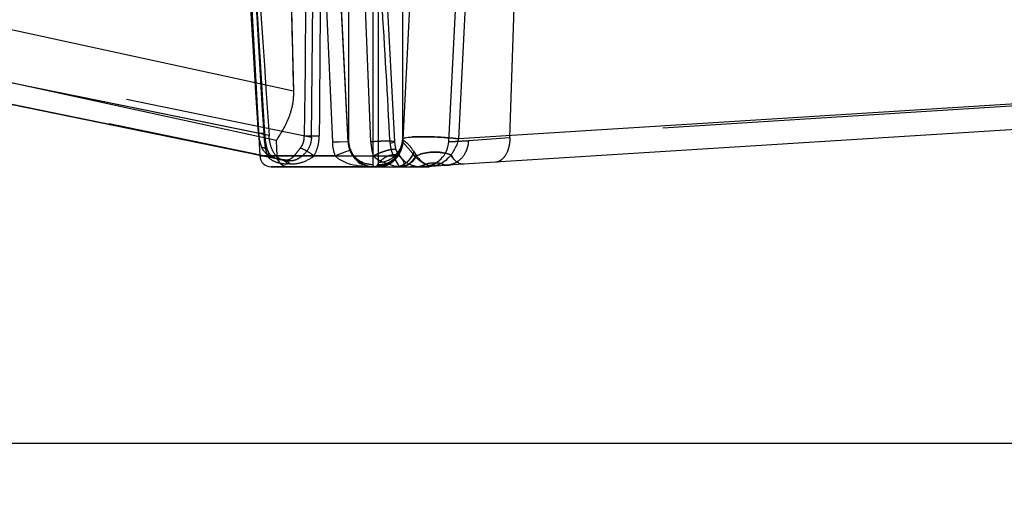
# Model space of a CAD drawing. Units: inches. Extents: x 0 to 17, y 0 to 11.
# Drawn here: x 11.7 to 12, y 6.6 to 6.8 of the extents above; entities that cross this region are included whole.
import ezdxf
from ezdxf.enums import TextEntityAlignment as Align

# ---------------------------------------------------------------- set-up
doc = ezdxf.new("R2010")
doc.units = ezdxf.units.IN
doc.header["$LTSCALE"] = 0.935
doc.header["$MEASUREMENT"] = 0
doc.linetypes.add('HIDDEN', pattern=[0.2, 0.1, -0.1])
doc.layers.get('0').update_dxf_attribs({"linetype": 'CONTINUOUS'})
doc.layers.add('02___PRT_ALL_AXES', color=7, linetype='CONTINUOUS')
doc.layers.add('DEFAULT_2', color=8, linetype='HIDDEN')
doc.styles.get("Standard").update_dxf_attribs({"font": 'bluprnt.ttf'})
doc.dimstyles.new('DIMSTYLE_1', dxfattribs={"dimtxt": 0.125, "dimasz": 0.1875, "dimexe": 0.125, "dimexo": 0.0625, "dimgap": 0.0625, "dimtad": 0, "dimtih": 1, "dimtoh": 1, "dimlfac": 6.666666666699999, "dimzin": 4, "dimdsep": 46, "dimtxsty": 'Standard', "dimblk": 'CLOSED', "dimblk1": 'CLOSED', "dimblk2": 'CLOSED', "dimcen": 0.09, "dimadec": 3, "dimazin": 1, "dimtfac": 1, "dimtdec": 3, "dimtofl": 0, "dimtmove": 0, "dimatfit": 3, "dimldrblk": 'CLOSED', "dimfxl": 0, "dimtolj": 1, "dimtzin": 4, "dimarcsym": 0})

# ---------------------------------------------------------------- blocks, each defined once
blk = doc.blocks.new('_CLOSED')
at = {"color": 0, "linetype": 'ByBlock'}
for p, q in [((0, 0), (-1, 0.1666666667)), ((-1, 0.1666666667), (-1, -0.1666666667)), ((-1, -0.1666666667), (0, 0)), ((-1, 0), (0, 0))]:
    blk.add_line(p, q, dxfattribs=at)
blk = doc.blocks.new('*D7')
at = {"color": 7, "linetype": 'Continuous'}
for p, q in [((13.7000449512, 8.7750729932), (14.4628457394, 8.7750729932)), ((14.3378457394, 8.7750729932), (14.3378457394, 7.9416592816)), ((14.3378457394, 6.654559615399999), (14.3378457394, 7.504158996599999)), ((11.6094454983, 6.654559615399999), (14.4628457394, 6.654559615399999))]:
    blk.add_line(p, q, dxfattribs=at)
at = {"color": 7, "linetype": 'Continuous', "xscale": 0.1875, "yscale": 0.1875, "zscale": 0.1875}
for p, rotation in [((14.3378457394, 8.7750729932), 90), ((14.3378457394, 6.654559615399999), 270)]:
    blk.add_blockref('_CLOSED', p, dxfattribs=dict(at, rotation=rotation))
at = {"color": 7, "linetype": 'Continuous'}
for s, p, p2 in [('14.14', (13.9878457394, 7.7541592816), (14.4878457394, 7.7541592816)), ('[', (13.9878457394, 7.5666592816), (14.0878457394, 7.5666592816)), (']', (14.5878457394, 7.5666592816), (14.6878457394, 7.5666592816)), ('359,1', (14.0878457394, 7.5666592816), (14.5878457394, 7.5666592816))]:
    blk.add_text(s, height=0.125, dxfattribs=at).set_placement(p, p2, align=Align.FIT)
blk = doc.blocks.new('*D17')
at = {"color": 7, "linetype": 'Continuous'}
for p, q in [((13.6417325658, 6.9883590726), (13.6417325658, 6.125860005800001)), ((11.4822032421, 6.7443846154), (11.4822032421, 6.125860005800001)), ((11.4822032421, 6.250860005800001), (12.1494679039, 6.250860005800001)), ((13.6417325658, 6.250860005800001), (12.9744679039, 6.250860005800001))]:
    blk.add_line(p, q, dxfattribs=at)
at = {"color": 7, "linetype": 'Continuous', "xscale": 0.1875, "yscale": 0.1875, "zscale": 0.1875, "rotation": 180}
blk.add_blockref('_CLOSED', (11.4822032421, 6.250860005800001), dxfattribs=at)
at = {"color": 7, "linetype": 'Continuous', "xscale": 0.1875, "yscale": 0.1875, "zscale": 0.1875}
blk.add_blockref('_CLOSED', (13.6417325658, 6.250860005800001), dxfattribs=at)
at = {"color": 7, "linetype": 'Continuous'}
for s, p, p2 in [('14.40', (12.2119679039, 6.188360005800001), (12.7119679039, 6.188360005800001)), ('[', (12.2119679039, 6.000860005800001), (12.3119679039, 6.000860005800001)), (']', (12.8119679039, 6.000860005800001), (12.9119679039, 6.000860005800001)), ('365,7', (12.3119679039, 6.000860005800001), (12.8119679039, 6.000860005800001))]:
    blk.add_text(s, height=0.125, dxfattribs=at).set_placement(p, p2, align=Align.FIT)

msp = doc.modelspace()

# ---------------------------------------------------------------- linework, layer by layer
at = {"color": 9, "linetype": 'Continuous'}
for p, q in [((11.7633472046, 6.769505255599999), (11.7654561874, 6.7353743853)), ((11.7633475545, 6.769505271799999), (11.764133213, 6.756692700599999)), ((11.7849390381, 6.733039257100001), (11.7833310801, 6.769733068)), ((11.7890903528, 6.7698336227), (11.7890903528, 6.7330360934)), ((11.7953817188, 6.769943438899999), (11.7953817188, 6.7271460126)), ((11.7969247653, 6.727857287999999), (11.7969247653, 6.7699703729)), ((11.8032161314, 6.7337473687), (11.8032161314, 6.7700801891)), ((11.819620186, 6.7703665229), (11.8177681114, 6.733907448099999)), ((11.7654561874, 6.7353743853), (11.6553014656, 6.757837090800001)), ((12.1894956698, 6.7572420083), (11.8177681114, 6.733907448099999)), ((11.788998097, 6.7330360934), (11.7888942876, 6.7350597811)), ((11.7889981005, 6.7330360935), (11.7869841407, 6.733109355)), ((11.788998097, 6.7330360934), (11.7890903528, 6.7330360934)), ((11.7900397543, 6.7300665065), (11.7892371317, 6.731998268300001)), ((11.8032067382, 6.7335801301), (11.8032161314, 6.7337473687)), ((11.8032161314, 6.7337473687), (11.8032651247, 6.7337485306)), ((11.7855809098, 6.7294776075), (11.7658542472, 6.7294776075)), ((11.786555289, 6.728584163), (11.7855809098, 6.7294776075)), ((11.7885438935, 6.7306064722), (11.7862602148, 6.7297433526)), ((11.7894623503, 6.7308991037), (11.7885438935, 6.7306064722)), ((11.8058248963, 6.7297206398), (11.8049512778, 6.7284282149)), ((11.8060025497, 6.7307224451), (11.8061736534, 6.7304622876)), ((11.8061736534, 6.7304622876), (11.8068510087, 6.7294930298)), ((11.8162807393, 6.728991719500001), (11.8158114515, 6.7297191287)), ((11.7888255102, 6.7274932851), (11.786555289, 6.728584163)), ((11.7956561942, 6.726634615399999), (11.7929011769, 6.726739481799999)), ((11.7953817188, 6.7271460126), (11.7932978127, 6.7274983892)), ((11.7958157404, 6.726717728), (11.7964242109, 6.7269098756)), ((11.8083061249, 6.7268562089), (11.8075032093, 6.7267211428)), ((11.8092642775, 6.7273338873), (11.8083061249, 6.7268562089)), ((11.8092642815, 6.727333885499999), (11.8103698907, 6.726928733099999)), ((11.8103698907, 6.726928733099999), (11.811013311, 6.7268559939)), ((11.8132564578, 6.7274852861), (11.8119455675, 6.7269608273))]:
    msp.add_line(p, q, dxfattribs=at)
at = {"color": 7, "linetype": 'Continuous'}
for p, q in [((11.7888942903, 6.735059772400001), (11.7871118617, 6.7697990488)), ((11.8051124081, 6.7701132887), (11.8032651247, 6.7337485306)), ((12.2191567392, 6.752434615399999), (11.8148972421, 6.7270579185)), ((11.7658787392, 6.729597714), (11.6573377599, 6.7517290351)), ((11.8030670297, 6.732605492799999), (11.8032062257, 6.733581478600001)), ((11.7958244676, 6.7266346399), (11.7982200175, 6.7270378655)), ((11.7688527079, 6.726634615399999), (11.8051530191, 6.726634615399999))]:
    msp.add_line(p, q, dxfattribs=at)
at = {"color": 9, "linetype": 'Continuous'}
msp.add_lwpolyline([(11.764133213, 6.756692700599999), (11.7647933835, 6.7460165422), (11.7654561874, 6.7353743853)], dxfattribs=at)
at = {"color": 7, "linetype": 'Continuous'}
for points in [[(11.7892674287, 6.7316153685), (11.7892726309, 6.731596265299999), (11.789317296, 6.7314412599), (11.789365576, 6.7312887451), (11.7894173379, 6.7311387878), (11.7894724493, 6.7309914488), (11.7895308107, 6.7308467035), (11.7895922955, 6.730704605), (11.7896567779, 6.7305652002), (11.7897241726, 6.730428451799999), (11.7897943603, 6.730294401), (11.7898672225, 6.730163083200001), (11.7899426893, 6.7300344503), (11.7900206491, 6.7299085337), (11.7901009914, 6.7297853591), (11.790183662, 6.7296648705), (11.7902685573, 6.7295470905), (11.7903555753, 6.7294320376), (11.7904446768, 6.7293196504), (11.7905357712, 6.7292099394), (11.7906287603, 6.7291029225), (11.790723606, 6.72899855), (11.7908203605, 6.728896687100001), (11.7909188035, 6.728797490599999), (11.7910184701, 6.728701322), (11.7911193143, 6.728608102000001), (11.7912211718, 6.7285178623), (11.7913233496, 6.728431064500001), (11.791425696, 6.7283476575), (11.7915281038, 6.7282675544), (11.791629929, 6.7281910648), (11.791733093, 6.7281166111), (11.7918354504, 6.7280455971), (11.7919301421, 6.7279822796), (11.7920147565, 6.727927533), (11.7920912971, 6.7278793775), (11.7921592815, 6.7278374186)], [(11.7914322024, 6.7279051838), (11.7917353735, 6.7277165228), (11.7920694234, 6.727533542200001), (11.7924052239, 6.7273731401), (11.7927417312, 6.727233807999999), (11.7930702725, 6.7271166827), (11.7933865147, 6.7270202153), (11.7936922185, 6.7269410013), (11.7939910957, 6.7268758392), (11.7942922818, 6.7268213363), (11.7945946597, 6.7267765465), (11.7948912128, 6.726740679600001), (11.7951927315, 6.7267107228)], [(11.7951927315, 6.7267107228), (11.7954856835, 6.726687263500001), (11.7957505412, 6.726671251900001), (11.7958140911, 6.726668303899999)]]:
    msp.add_lwpolyline(points, dxfattribs=at)
at = {"color": 9, "linetype": 'Continuous'}
for centre, radius, start, end in [((11.7978819044, 6.7406335876), 0.0328494496, 189.2127101744, 190.4975063941), ((11.7890649282, 6.6444432262), 0.0886920495, 92.20218227049999, 92.66632073710001), ((11.788717665, 6.6537651078), 0.07936370940000001, 91.7136743207, 92.2102641658), ((11.7882186399, 6.671069381100001), 0.062052255, 91.1399466119, 91.7309214358), ((11.7957258864, 6.733379656599999), 0.006736555999999999, 182.9233433892, 186.0214767542), ((11.795762785, 6.7333876386), 0.006774089499999999, 186.0558779501, 201.5529435226), ((11.7951546769, 6.7333644859), 0.006073210999999999, 183.0999706993, 193.0004106369), ((11.7957657743, 6.7341372387), 0.0075094265, 326.9027087088999, 357.0328911511), ((11.7971519256, 6.7340757866), 0.0060730923, 347.0053791405001, 356.9000725103), ((11.8504092918, 6.5647627262), 0.1770133079, 111.2474720555, 111.4835764792), ((11.7985913146, 6.7335687212), 0.0081934385, 331.9881592254999, 337.7225020797), ((11.8074875106, 6.7362032924), 0.0105514155, 322.0822072624, 324.9658454604), ((11.7957340894, 6.727857243), 0.0011906759, 355.6690282177, 0.0021645012), ((11.7958046126, 6.7340867849), 0.0074438636, 302.7469745981, 307.1731120494), ((11.8013938505, 6.7306421911), 0.0040072447, 270.0484905561, 279.2834430439), ((11.8114702983, 6.7317194253), 0.0049091425, 239.8197323292, 243.2961966921), ((11.8115949399, 6.718258269600001), 0.0093700998, 100.3065663967, 104.4025839982), ((11.8116116829, 6.7181250399), 0.009504178299999999, 84.0776407929, 100.2621729429), ((11.8110744037, 6.730166474), 0.0033110438, 268.9427659299, 272.6074425097), ((11.8110497198, 6.7306523784), 0.0037975816, 272.6441274718, 278.1829186548), ((11.8110099936, 6.7309247582), 0.0040728426, 278.1906966288001, 283.2800168814), ((11.8116138162, 6.718193470599999), 0.009435894, 79.9746223248, 84.0476518691), ((11.8099754985, 6.733514595), 0.0068642015, 298.5536339124, 301.7542525472)]:
    msp.add_arc(centre, radius, start, end, dxfattribs=at)
at = {"color": 7, "linetype": 'Continuous'}
for centre, radius, start, end in [((11.7957996758, 6.7333494885), 0.006716638499999999, 182.6743650301, 188.381591865), ((11.7958199065, 6.7333512598), 0.0067369114, 188.3714151776, 194.6645587493), ((11.7957130578, 6.733379100700001), 0.006724710799999999, 201.6409307697, 206.0510630807), ((11.7959546821, 6.733447315299999), 0.0068974076, 212.8478967581, 216.9715572756), ((11.7958261802, 6.7333472991), 0.006734591999999999, 216.9492423666, 227.729494062), ((11.795695674, 6.7332112498), 0.0065461379, 227.7737876512, 233.9630539775), ((11.7956577146, 6.7331610037), 0.0065263885, 252.1632118522, 269.9866557999), ((11.796676978, 6.7333836931), 0.0064787501, 267.764049511, 289.0484109066999), ((11.7960166104, 6.7335127391), 0.006839516800000001, 288.7934999564, 294.3632395201), ((11.7967156683, 6.7332458985), 0.006335879, 289.1243716538, 296.3327323081), ((11.795801489, 6.7339875508), 0.0073607878, 294.3639796149, 299.0867854071), ((11.7955226956, 6.734490312899999), 0.0079356746, 299.0811795569, 302.8808941553), ((11.7967591037, 6.73315648), 0.006236472, 296.3394969148, 299.9889647588), ((11.8013972421, 6.9421175549), 0.2154829395, 270, 273.5919313006)]:
    msp.add_arc(centre, radius, start, end, dxfattribs=at)
at = {"color": 9, "linetype": 'Continuous'}
for points, knots in [([(11.8032728761, 6.733901122000001), (11.8032834864, 6.733980720599999), (11.8035426684, 6.7341252914), (11.8040006347, 6.7342322984), (11.8047712485, 6.7343466978), (11.8053609787, 6.7343913951), (11.8057003879, 6.7344124529)], [0, 0, 0, 0, 0.0953711743, 0.2918854369, 0.5961266328, 1, 1, 1, 1]), ([(11.8057003879, 6.7344124529), (11.8065860469, 6.7344674013), (11.808537141, 6.734505018099999), (11.8115832515, 6.7344337614), (11.8147212658, 6.7342427864), (11.8167924725, 6.734035996), (11.8177681114, 6.733907448099999)], [0, 0, 0, 0, 0.2201609819, 0.4838073741, 0.7558447741, 1, 1, 1, 1]), ([(11.7969247653, 6.727857287999999), (11.7976280893, 6.727857287999999), (11.7990450816, 6.7280982721), (11.8009302325, 6.729120085599999), (11.8023672295, 6.7307084857), (11.8029129371, 6.7320295816), (11.8030694932, 6.7327101937)], [0, 0, 0, 0, 0.2507538955, 0.5016330052, 0.7510067403, 1, 1, 1, 1]), ([(11.8032688518, 6.7338260778), (11.8032719379, 6.7337585259), (11.8033288994, 6.7336005395), (11.8035750261, 6.7334402365), (11.8038990864, 6.7332246084), (11.8042984439, 6.732894552899999), (11.8047381077, 6.732456223400001), (11.8051801029, 6.7319253434), (11.8056095632, 6.731342312200001), (11.8058700952, 6.7309281066), (11.8060025497, 6.7307224451)], [0, 0, 0, 0, 0.04847753269999999, 0.1116709959, 0.2045471751, 0.3300177977, 0.4812461769, 0.649366081, 0.8246327115000001, 1, 1, 1, 1]), ([(11.8177681114, 6.733907448099999), (11.817686285, 6.733516580599999), (11.8173158421, 6.7321916988), (11.8166862047, 6.730943909600001), (11.816127115, 6.7301460978)], [0, 0, 0, 0, 0.2907360586, 1, 1, 1, 1]), ([(11.7932978127, 6.7274983892), (11.7926326147, 6.7277274339), (11.7913729371, 6.7284100749), (11.7904129435, 6.7294750854), (11.7900397543, 6.7300665065)], [0, 0, 0, 0, 0.5014991803, 1, 1, 1, 1]), ([(11.8068515377, 6.7294926324), (11.8067201207, 6.7292531567), (11.8061827756, 6.728386134), (11.8054392279, 6.7276317612), (11.8048012562, 6.727241479500001)], [0, 0, 0, 0, 0.2675340803, 1, 1, 1, 1]), ([(11.8068510087, 6.7294930298), (11.8082174877, 6.7301246501), (11.8112884421, 6.7307669032), (11.8143744619, 6.730266689), (11.8158123049, 6.7297170786)], [0, 0, 0, 0, 0.4944307919, 1, 1, 1, 1]), ([(11.8068514786, 6.7294927146), (11.8070166331, 6.729272600800001), (11.8076364201, 6.7285069602), (11.8083875161, 6.7278330319), (11.8090023631, 6.727475727000001)], [0, 0, 0, 0, 0.2790026817, 1, 1, 1, 1]), ([(11.8158126034, 6.729717067), (11.8156395209, 6.7294948463), (11.8149868476, 6.7287253936), (11.8142064747, 6.728060467100001), (11.8135879701, 6.727677873999999)], [0, 0, 0, 0, 0.2791755221, 1, 1, 1, 1]), ([(11.7929011769, 6.726739481799999), (11.7925689531, 6.726766808), (11.7911937133, 6.7269060488), (11.7898234135, 6.7271676313), (11.7888255102, 6.7274932851)], [0, 0, 0, 0, 0.2410236555, 1, 1, 1, 1]), ([(11.7953817188, 6.7271460126), (11.7953817432, 6.727069542200001), (11.7954190598, 6.7269462663), (11.7955571774, 6.7267653326), (11.7957149829, 6.7267236375), (11.7958157404, 6.726717728)], [0, 0, 0, 0, 0.3422470406, 0.5482805477, 1, 1, 1, 1]), ([(11.7964242109, 6.7269098756), (11.7965817536, 6.727016149), (11.796820253, 6.7272820092), (11.7969100882, 6.727618762200001), (11.7969213653, 6.7277673258)], [0, 0, 0, 0, 0.5605337198, 1, 1, 1, 1]), ([(11.8049512778, 6.7284282149), (11.8045631647, 6.727974433200001), (11.8036872681, 6.7271975495), (11.8025844298, 6.7267760962), (11.8020402938, 6.726687431799999)], [0, 0, 0, 0, 0.5199426105, 1, 1, 1, 1]), ([(11.8048012562, 6.727241479500001), (11.80464359, 6.7271450266), (11.8040145728, 6.7268097822), (11.8032934451, 6.7266422784), (11.8027658177, 6.7266389621)], [0, 0, 0, 0, 0.2594211892, 1, 1, 1, 1]), ([(11.814897242, 6.7270579188), (11.8146202999, 6.727040534199999), (11.8140403128, 6.727100695700001), (11.813509141, 6.7273344988), (11.8132564578, 6.7274852861)], [0, 0, 0, 0, 0.4853369065, 1, 1, 1, 1]), ([(11.8192363389, 6.7273302978), (11.8187035729, 6.7272968544), (11.8175054368, 6.7276280375), (11.8166585948, 6.7284842792), (11.8162807393, 6.728991719500001)], [0, 0, 0, 0, 0.4576270579, 1, 1, 1, 1])]:
    msp.add_open_spline(points, degree=3, knots=knots, dxfattribs=at)
for points in [[(11.7855809098, 6.7294776075), (11.7852059548, 6.730624197899999), (11.7849911849, 6.7318340428), (11.7849390381, 6.733039257100001)], [(11.8020567553, 6.7300366235), (11.8015882473, 6.7293185028), (11.8009856549, 6.728673425599999), (11.800302383, 6.728155413400001)]]:
    msp.add_open_spline(points, degree=3, dxfattribs=at)
at = {"color": 7, "linetype": 'Continuous'}
for points, knots in [([(11.7958243987, 6.7267192596), (11.7958225604, 6.726711367), (11.7958177024, 6.726688184199999), (11.795813112, 6.7266639281), (11.7958156462, 6.7266483843)], [0, 0, 0, 0, 0.3397435166, 1, 1, 1, 1]), ([(11.7958156462, 6.7266483843), (11.7958161511, 6.7266452873), (11.795816836, 6.726639715599999), (11.7958224187, 6.7266370522), (11.7958243447, 6.7266374265)], [0, 0, 0, 0, 0.6152821519, 1, 1, 1, 1])]:
    msp.add_open_spline(points, degree=3, knots=knots, dxfattribs=at)
at = {"layer": '02___PRT_ALL_AXES', "color": 8, "linetype": 'HIDDEN'}
for p, q in [((11.7960925181, 6.8278600402), (11.801057135, 6.7331295063)), ((11.7889602189, 6.7330360934), (11.7841687528, 6.8265082463)), ((11.5352131506, 6.7847822031), (11.7793656675, 6.7343317244)), ((11.5306419084, 6.778384615399999), (11.7736515285, 6.728170299199999)), ((11.7793656675, 6.7343317244), (11.7797028117, 6.7696697555)), ((11.7682974085, 6.7347950047), (11.6553014656, 6.757837090800001)), ((11.7729932406, 6.728199113), (11.6585952446, 6.7515271053)), ((11.7701422369, 6.7335230051), (11.7703542472, 6.7294776075)), ((11.7701422435, 6.7335230091), (11.7702140133, 6.7336248733)), ((11.7701422743, 6.733522997000001), (11.7702201184, 6.7336219212)), ((11.7890903528, 6.7330360934), (11.7889602189, 6.7330360934)), ((11.7999293933, 6.7327721162), (11.8010320497, 6.7330725489)), ((11.7658542472, 6.7294776075), (11.8023645482, 6.7294776075)), ((11.7729932406, 6.728199113), (11.7723506902, 6.7282778627)), ((11.8022214345, 6.7270092546), (11.8010326952, 6.7290711227)), ((11.8024502606, 6.726634615399999), (11.8022214345, 6.7270092546)), ((11.7956561942, 6.726634615399999), (11.7959527689, 6.726634615399999)), ((11.7995078539, 6.726634615399999), (11.8010184097, 6.726634615399999)), ((11.8049053004, 6.726634615399999), (11.805890447, 6.726634615399999))]:
    msp.add_line(p, q, dxfattribs=at)
at = {"layer": '02___PRT_ALL_AXES', "color": 7, "linetype": 'Continuous'}
for p, q in [((11.7637566068, 6.769502969099999), (11.7658542472, 6.7294776075)), ((11.805657255, 6.7266767289), (11.8051563484, 6.726634615399999)), ((11.7956561942, 6.726634615399999), (11.7688501778, 6.726634615399999)), ((11.7959527689, 6.726634615399999), (11.7995078539, 6.726634615399999)), ((11.8010184097, 6.726634615399999), (11.8049053004, 6.726634615399999)), ((11.805890447, 6.726634615399999), (11.8096563484, 6.726634615399999))]:
    msp.add_line(p, q, dxfattribs=at)
at = {"layer": '02___PRT_ALL_AXES', "color": 8, "linetype": 'HIDDEN'}
for centre, radius, start, end in [((7.7038865859, 6.515634266599999), 4.1017941838, 3.0345014555, 3.555173949100001), ((11.7957045888, 6.733381369500001), 0.006753202299999999, 182.9306826744, 215.3142695946), ((11.8082305141, 6.7332097999), 0.0083127031, 183.0372265353, 187.5446588597), ((11.8082153455, 6.7332068754), 0.0082972818, 187.5383916872, 191.3972385983), ((11.8077978843, 6.733482774), 0.00675, 183, 271.7572084488), ((11.7733501358, 6.729634615399999), 0.003, 183, 270), ((11.8080287651, 6.7331683214), 0.008106762, 191.3907109807, 195.4664811473), ((11.8077806704, 6.7330970247), 0.0078486391, 195.4478347523, 203.5392822898), ((11.8074527899, 6.732954245499999), 0.0074910199, 203.5396656868, 207.6524715916), ((11.8497201277, 6.7551184597), 0.0552171155, 207.6690825385, 208.1463791748), ((11.7696320434, 6.6438741891), 0.0843918861, 87.27003735360002, 87.71739469059999), ((11.8013972421, 6.9421175549), 0.2154829395, 270, 271.9495792732), ((11.8084983391, 6.7335054401), 0.00675, 271.9495792732, 300.8171139405001), ((11.8096563484, 6.729634615399999), 0.003, 286.6852814335, 320.0558443003999)]:
    msp.add_arc(centre, radius, start, end, dxfattribs=at)
at = {"layer": '02___PRT_ALL_AXES', "color": 7, "linetype": 'Continuous'}
for centre, start, end in [((11.7688501358, 6.729634615399999), 183, 270), ((11.8096563484, 6.729634615399999), 270, 286.6852814335)]:
    msp.add_arc(centre, 0.003, start, end, dxfattribs=at)
at = {"layer": '02___PRT_ALL_AXES', "color": 8, "linetype": 'HIDDEN'}
for points, knots in [([(11.7746625697, 6.7463371183), (11.7747094656, 6.7451839526), (11.7745219135, 6.742864028), (11.7732204996, 6.738426096), (11.7714546054, 6.735409363300001), (11.7701422435, 6.7335230091)], [0, 0, 0, 0, 0.2507895848, 0.5006538993999999, 1, 1, 1, 1]), ([(11.7701477482, 6.7294776075), (11.7695507746, 6.7301264266), (11.7686778698, 6.7318903126), (11.7683662525, 6.7337778229), (11.7682974085, 6.7347950047)], [0, 0, 0, 0, 0.4637493635, 1, 1, 1, 1]), ([(11.7793656675, 6.7343317244), (11.7793572242, 6.7333842339), (11.7789015422, 6.731507832799999), (11.7776701648, 6.7300385843), (11.776960261, 6.7294776075)], [0, 0, 0, 0, 0.511534351, 1, 1, 1, 1]), ([(11.776960261, 6.7294776075), (11.7764644912, 6.7290858427), (11.7756949787, 6.7285473498), (11.7745263322, 6.728191119400001), (11.7739416612, 6.7281564856), (11.7736515285, 6.728170299199999)], [0, 0, 0, 0, 0.5215398372, 0.7602581203000001, 1, 1, 1, 1]), ([(11.7901940186, 6.7294776075), (11.7905669809, 6.72895116), (11.7914085598, 6.728063579500001), (11.7932372672, 6.7269559792), (11.7947362271, 6.726634615399999), (11.7956561946, 6.726634615399999)], [0, 0, 0, 0, 0.3040025523, 0.5665153414, 1, 1, 1, 1])]:
    msp.add_open_spline(points, degree=3, knots=knots, dxfattribs=at)
for points in [[(11.8010320497, 6.7330725489), (11.8010461323, 6.7330877824), (11.801058194, 6.7331087877), (11.801057135, 6.7331295063)], [(11.7723506902, 6.7282778627), (11.7715313681, 6.7284447767), (11.7707139008, 6.7288622862), (11.7701477482, 6.7294776075)]]:
    msp.add_open_spline(points, degree=3, dxfattribs=at)
at = {"layer": 'DEFAULT_2', "color": 8, "linetype": 'HIDDEN'}
for p, q in [((11.7960925181, 6.8278600402), (11.801057135, 6.7331295063)), ((11.8152390885, 6.733152172400001), (11.8191032421, 6.8068846154)), ((11.8312056765, 6.734231508), (11.8335467347, 6.8068846154)), ((11.7746625697, 6.7463371183), (11.5850276831, 6.787514979400001)), ((12.5697996353, 6.780595477599999), (11.8312056765, 6.734231508)), ((11.7739375422, 6.775124593099999), (11.7746625697, 6.7463371183)), ((11.7701422369, 6.7335230051), (11.5886612299, 6.7729303094)), ((11.7716772687, 6.7284674655), (11.6585952446, 6.7515271053)), ((11.7654561961, 6.7353743861), (11.7671839511, 6.7354197937)), ((11.7655822614, 6.734648656699999), (11.7660673268, 6.732556163)), ((11.7671839476, 6.7354197231), (11.7669026548, 6.735374381000001)), ((11.7774932151, 6.7347186387), (11.7814260727, 6.7347186387)), ((11.7660673268, 6.732556163), (11.7663216305, 6.7317894278)), ((11.7890903528, 6.7330360934), (11.7894176751, 6.7312732553)), ((11.8032161314, 6.7330362116), (11.8032161314, 6.7337473687)), ((11.8032291121, 6.7330346291), (11.8032161314, 6.7330362116)), ((11.8032498571, 6.733446623400001), (11.8032291121, 6.7330346291)), ((11.8058926647, 6.7300645164), (11.8032294675, 6.733030954299999)), ((11.8032728761, 6.733901122100001), (11.8032498571, 6.733446623400001)), ((11.8203795694, 6.7334413908), (11.8152390885, 6.733152172400001)), ((11.8152390885, 6.733152172400001), (11.8203795694, 6.7334413908)), ((11.8312056765, 6.734231508), (11.8203795694, 6.7334413908)), ((11.7723512826, 6.728277835599999), (11.7658787392, 6.729597714)), ((11.7680026692, 6.7307201758), (11.7680052021, 6.7307129185)), ((11.7687201146, 6.729365735599999), (11.7708707083, 6.7285798638)), ((11.7855809098, 6.7294776075), (11.7955596489, 6.7294776075)), ((11.7893024532, 6.7316457462), (11.7901600771, 6.7297060876)), ((11.8065139262, 6.7293285018), (11.8058926647, 6.7300645164)), ((11.81612956, 6.7301443907), (11.8158133128, 6.729715798099999)), ((11.8158133128, 6.729715798099999), (11.8162806937, 6.7289916856)), ((11.7709041483, 6.7285729622), (11.7716772687, 6.7284674655)), ((11.793297752, 6.727498213600001), (11.7953817188, 6.7271460126)), ((11.7946920656, 6.726729120599999), (11.7958090697, 6.726634615399999)), ((11.7958090697, 6.7267192474), (11.7965317804, 6.7267192718)), ((11.7958092292, 6.7266567325), (11.7958090697, 6.7267192474)), ((11.7958090697, 6.726634615399999), (11.7958092292, 6.7266567325)), ((11.7964806814, 6.7266773003), (11.7968759384, 6.726694097)), ((11.7965317804, 6.7267192718), (11.7968442116, 6.726893370499999)), ((11.7968442116, 6.726893370499999), (11.7969247653, 6.7271460126)), ((11.7969247653, 6.7271460126), (11.7969247653, 6.727857287999999)), ((11.7974523601, 6.7281640541), (11.7977375153, 6.7280379118)), ((11.7977375153, 6.7280379118), (11.8011445327, 6.726830478099999)), ((11.8011445327, 6.726830478099999), (11.8012838959, 6.726799055700001)), ((11.8012838959, 6.726799055700001), (11.8014573134, 6.726762024099999)), ((11.8018678691, 6.7266764935), (11.8014573134, 6.726762024099999)), ((11.8020434131, 6.7266542978), (11.8018678691, 6.7266764935)), ((11.8135880016, 6.7276778231), (11.8132564578, 6.7274852858)), ((11.8020434131, 6.7266542978), (11.802482079, 6.7266362522)), ((11.8027525841, 6.7266430386), (11.8027213274, 6.7266429855)), ((11.802859628, 6.7266453183), (11.8027525841, 6.7266430386))]:
    msp.add_line(p, q, dxfattribs=at)
for points in [[(11.7671844189, 6.735419822999999), (11.7661189724, 6.752559718400001), (11.7654268875, 6.7638063738), (11.7647225968, 6.7753399667), (11.7640062432, 6.7871605002), (11.7632779602, 6.7992679791), (11.7625378694, 6.8116624051)], [(11.768002682, 6.7307201806), (11.7678923141, 6.7310602091), (11.7676997493, 6.7317675196), (11.7675236531, 6.7325929436), (11.7673735227, 6.7335186977), (11.7672568712, 6.7345074015), (11.7671843666, 6.735419749299999)], [(11.7708708078, 6.728580060700001), (11.7705487779, 6.7286632892), (11.7701296444, 6.728811142200001), (11.7696762253, 6.7290211265), (11.7692398706, 6.7292794687), (11.7688425335, 6.729578330800001), (11.7684959077, 6.729914816), (11.7682251293, 6.7302683289), (11.7680387209, 6.730623878999999), (11.7680052021, 6.7307129185)], [(11.7893265765, 6.7313580463), (11.789334795, 6.7313319743), (11.7893786104, 6.7311992891), (11.7894250664, 6.7310686125), (11.789474072, 6.7309399849), (11.7895255673, 6.730813369400001), (11.7895794675, 6.730688799), (11.7896356864, 6.730566307899999), (11.7896941719, 6.7304458589), (11.7897548431, 6.730327481000001), (11.7898176198, 6.7302111994), (11.7898824601, 6.730096971900001), (11.7899492883, 6.7299848219), (11.7900180296, 6.7298747694), (11.7900886522, 6.7297667683), (11.7901610858, 6.7296608374), (11.7902352606, 6.7295569926), (11.7903111551, 6.7294551852), (11.7903886924, 6.7293554452), (11.790467819, 6.72925777), (11.79054856, 6.729162066900001), (11.7906307552, 6.7290684649), (11.7907144456, 6.728976857899999), (11.7907999919, 6.728886825700001), (11.790887665, 6.728798102100001), (11.7909771434, 6.7287110303), (11.7910678974, 6.7286260983), (11.791159923, 6.7285432583), (11.7912531063, 6.7284625624), (11.7913466924, 6.728384578099999), (11.7914405307, 6.7283093107), (11.7915345918, 6.728236667000001), (11.7916282493, 6.7281669967), (11.7917213134, 6.728100285599999), (11.7918137702, 6.7280363928), (11.7919052351, 6.7279754313), (11.7919955513, 6.727917345599999), (11.792084684, 6.727862003099999), (11.7921724451, 6.7278093624), (11.7922590643, 6.7277591324), (11.7923441404, 6.7277113938), (11.792426647, 6.7276665273), (11.7925063374, 6.7276244719), (11.7925835003, 6.727584842000001), (11.7926578349, 6.7275474217)], [(11.7921592815, 6.7278374186), (11.7921106844, 6.7278678611), (11.7920513028, 6.7279063144), (11.791981333, 6.7279531529), (11.7918986613, 6.7280105987), (11.7918064916, 6.7280773851), (11.7917127627, 6.7281483306), (11.7916197263, 6.7282218763), (11.7915254146, 6.7282997371), (11.7914309514, 6.7283812129), (11.791336669, 6.7284661925), (11.7912425144, 6.7285549079), (11.7911489483, 6.7286471088), (11.7910561264, 6.7287428116), (11.7909641624, 6.7288420761), (11.7908734161, 6.728944683099999), (11.7907840223, 6.729050637999999), (11.7906961011, 6.7291599631), (11.790609959, 6.729272433099999), (11.790525719, 6.7293880321), (11.7904434939, 6.7295067565), (11.7903635451, 6.7296283705), (11.7903179337, 6.7297007442)], [(11.8013707875, 6.7287808585), (11.8014599474, 6.7288727226), (11.8015323489, 6.7289499534), (11.801599511, 6.729023765599999), (11.8016696305, 6.7291032258), (11.8017407283, 6.7291864802), (11.8018122096, 6.729273108099999)], [(11.8017944618, 6.729274944099999), (11.8017545328, 6.729223191799999), (11.8016757171, 6.7291244726), (11.8015962297, 6.729029259600001), (11.8015188605, 6.7289405163), (11.8014539415, 6.7288689078), (11.8014002861, 6.728811618300001)], [(11.8018122096, 6.729273108099999), (11.8018843519, 6.7293637324), (11.8019565469, 6.7294578777), (11.8020287383, 6.729555742000001), (11.8021006677, 6.729657260700001)], [(11.8021006677, 6.729657260700001), (11.8021714923, 6.7297614748), (11.8022410714, 6.729868350499999), (11.8023093289, 6.729977952), (11.8023756271, 6.730089388), (11.8024396754, 6.730202216399999), (11.8025016642, 6.7303168213), (11.8025617102, 6.7304335249), (11.8026197507, 6.730552346100001), (11.8026756848, 6.730673226), (11.8027295332, 6.7307963813), (11.8027812011, 6.7309217981), (11.8028305865, 6.7310494439), (11.8028776681, 6.7311795136), (11.8029223297, 6.7313119753), (11.8029644571, 6.7314468011), (11.8029923124, 6.731542340800001)], [(11.7926578349, 6.7275474217), (11.7926064673, 6.7275738533), (11.7925466314, 6.7276059241), (11.7924782444, 6.7276438788), (11.7923997874, 6.7276891009), (11.7923136464, 6.7277408762), (11.7922255587, 6.7277961306), (11.792137166, 6.7278539725), (11.7920470361, 6.7279154889), (11.7919559676, 6.727980329299999), (11.7918641182, 6.728048554299999), (11.7917715723, 6.7281202827), (11.7916789597, 6.7281951924), (11.7915864819, 6.728273262), (11.7914941581, 6.7283546233), (11.7914023082, 6.728439140800001), (11.7913110556, 6.7285268405), (11.7912204986, 6.7286177723), (11.791130901, 6.7287118121), (11.791042124, 6.728809259299999)], [(11.7940497798, 6.726820502100001), (11.7941684923, 6.7268005635), (11.7944010902, 6.7267667371), (11.7946350563, 6.7267392877), (11.7948852205, 6.7267166342), (11.7951454536, 6.7266994776)], [(11.7951454536, 6.7266994776), (11.795391231, 6.7266881428), (11.7956379095, 6.7266808568), (11.7958072402, 6.7266781635)], [(11.8013707875, 6.7287808585), (11.801352467, 6.728762026599999), (11.8013906811, 6.7288009012)]]:
    msp.add_lwpolyline(points, dxfattribs=at)
for centre, radius, start, end in [((49.9723330749, 9.0343392932), 38.2745365389, 183.2980780374, 183.4435510267), ((29.1313614018, 7.9057197313), 17.402501428, 183.5360795326, 183.858052829), ((51.12091495600001, 7.7513230088), 39.3590850184, 181.3422062664, 181.4631363695), ((56.9391166927, 6.2082854838), 45.1646915962, 179.2121887922, 179.3321535049), ((42.2131577483, 6.511934119), 30.4325471447, 179.4025239861, 179.5805567417), ((-13.1581705563, 5.7333562129), 24.9730913947, 2.2943936627, 2.4546092605), ((11.807797835, 6.733482763500001), 0.0067499787, 183, 271.7576296072), ((11.7964880481, 6.7333845979), 0.0067501444, 322.1888202313, 357.0281044430001), ((11.7964247334, 6.7333766522), 0.0067999312, 343.7630076619001, 357.1302641407), ((11.8084983404, 6.733505437200001), 0.0067499998, 271.94956874, 357.0000237357), ((11.7964721092, 6.7333662664), 0.0067515419, 322.3946476586, 343.7352122993), ((11.7683236832, 6.6441024815), 0.0844316118, 87.2615310962, 87.72363866239998), ((11.7703328445, 6.5749768517), 0.1524403009, 88.71760568459999, 88.9363957725), ((11.795675183, 6.733232911), 0.0066001923, 245.6426994868, 252.2100625225), ((11.7941500619, 6.7575760775), 0.0310310789, 274.5493425021, 275.1194841959), ((11.8145688459, 6.732187117), 0.0051396974, 273.6633539762, 284.3822923088999), ((11.8144983414, 6.7324633014), 0.0054247388, 284.3790523599, 294.6116831972)]:
    msp.add_arc(centre, radius, start, end, dxfattribs=at)
for points, knots in [([(11.7669027329, 6.7353743853), (11.7669640716, 6.7343538134), (11.7671604826, 6.7323691597), (11.7675536315, 6.7304083842), (11.7678270086, 6.7294776075)], [0, 0, 0, 0, 0.5131293529, 1, 1, 1, 1]), ([(11.7765130368, 6.7315711265), (11.7768561836, 6.7320127239), (11.7774159023, 6.7330132195), (11.7775392963, 6.7341606322), (11.7774932153, 6.7347186387)], [0, 0, 0, 0, 0.4997059114, 1, 1, 1, 1]), ([(11.7800720138, 6.7294776075), (11.7805060874, 6.730271565800001), (11.7811873199, 6.7319804676), (11.7814187481, 6.733805176900001), (11.7814260727, 6.7347186387)], [0, 0, 0, 0, 0.4976294042, 1, 1, 1, 1]), ([(11.8177681114, 6.733907448099999), (11.8162537974, 6.7341069972), (11.8139047215, 6.7343075315), (11.8107655443, 6.7344562513), (11.8084606142, 6.7344966651), (11.8067859403, 6.7344698109), (11.805898508, 6.7344251242), (11.8057003626, 6.7344128622)], [0, 0, 0, 0, 0.3789794783, 0.5843410168, 0.7797899454999999, 0.9507810842000001, 1, 1, 1, 1]), ([(11.7890903528, 6.7330360934), (11.789131811, 6.732255696599999), (11.7893945758, 6.73121452), (11.7898998705, 6.7302903689), (11.7900409148, 6.7300672401)], [0, 0, 0, 0, 0.7487335172, 1, 1, 1, 1]), ([(11.7949003403, 6.7331295063), (11.7949127995, 6.732818044), (11.7950049976, 6.731581955499999), (11.795267636, 6.7303579612), (11.7955596489, 6.7294776075)], [0, 0, 0, 0, 0.2515359686, 1, 1, 1, 1]), ([(11.8010572575, 6.7331295126), (11.8010563144, 6.7331473501), (11.8010032779, 6.733184630399999), (11.8009026853, 6.7332111209), (11.8007341938, 6.733243020800001), (11.8003957834, 6.733278919), (11.7998351996, 6.7333066106), (11.7990286456, 6.7333161776), (11.798076485, 6.733302750599999), (11.7966832231, 6.7332544032), (11.7956142354, 6.7331886174), (11.7949004073, 6.733129496699999)], [0, 0, 0, 0, 0.0086549778, 0.026060294, 0.05325220269999999, 0.0901982824, 0.1916764903, 0.324495472, 0.4812435918, 0.6529409789, 1, 1, 1, 1]), ([(11.8032161314, 6.7330360934), (11.8031746742, 6.7322556687), (11.8027800886, 6.7306919854), (11.8013639208, 6.728737200399999), (11.7993115523, 6.7274501111), (11.797715926, 6.7271460128), (11.7969247653, 6.7271460126)], [0, 0, 0, 0, 0.2482047384, 0.4978400624, 0.7487350573, 1, 1, 1, 1]), ([(11.7998312222, 6.7278259926), (11.7999628822, 6.727912809299999), (11.800287425, 6.7281236712), (11.8008211398, 6.7285646291), (11.8014041329, 6.7292122148), (11.8020969737, 6.7301359354), (11.8026671469, 6.7310436726), (11.802926415, 6.731959978099999), (11.8030220409, 6.7323801236), (11.8030670297, 6.732605492799999)], [0, 0, 0, 0, 0.0798455332, 0.1958460723, 0.3493239147, 0.5194488711999999, 0.7817444537, 0.8836465564, 1, 1, 1, 1]), ([(11.8203795656, 6.733441391), (11.820354284, 6.7326318727), (11.8200470711, 6.731036060599999), (11.8188624994, 6.7289653272), (11.8170721604, 6.727516781799999), (11.8156149759, 6.7271029623), (11.8148972428, 6.727057907100001)], [0, 0, 0, 0, 0.2648598031, 0.5208689905, 0.7648231077, 1, 1, 1, 1]), ([(11.8203795778, 6.733441390299999), (11.8203710971, 6.733169850499999), (11.8202783155, 6.732096954099999), (11.8199567648, 6.7310417646), (11.8195920568, 6.7303244854)], [0, 0, 0, 0, 0.2524020855, 1, 1, 1, 1]), ([(11.8312056765, 6.734231508), (11.8312113341, 6.733424125499999), (11.8310521228, 6.7318798337), (11.8303111843, 6.7298348663), (11.8291175869, 6.7283417396), (11.8280033274, 6.7278806305), (11.8274840801, 6.7278480357)], [0, 0, 0, 0, 0.3024454558, 0.5754849089, 0.8051119308, 1, 1, 1, 1]), ([(11.7663216249, 6.7317894222), (11.7665266816, 6.7317573086), (11.7669086146, 6.7316679087), (11.7674134998, 6.7314401141), (11.7677954833, 6.7311263775), (11.7679546669, 6.730857219400001), (11.768002908, 6.7307202588)], [0, 0, 0, 0, 0.2988268969, 0.5615701512, 0.7909379792, 1, 1, 1, 1]), ([(11.7663216305, 6.7317894278), (11.7664199146, 6.731526676100001), (11.7669800604, 6.7305050704), (11.7679509681, 6.7297757498), (11.7687201146, 6.729365735599999)], [0, 0, 0, 0, 0.24348807, 1, 1, 1, 1]), ([(11.7678270086, 6.7294776075), (11.7683483443, 6.7286891372), (11.7697474258, 6.7279301515), (11.7716376017, 6.727491919099999), (11.7726543897, 6.7274002091), (11.7731624916, 6.7273908879)], [0, 0, 0, 0, 0.4827215894, 0.7404750438, 1, 1, 1, 1]), ([(11.7680054374, 6.730712999800001), (11.7680697895, 6.7305263001), (11.7680955285, 6.7300824843), (11.767936827, 6.7296773052), (11.7678270112, 6.7294776077)], [0, 0, 0, 0, 0.4642420645000001, 1, 1, 1, 1]), ([(11.7723575811, 6.728437674199999), (11.7727971917, 6.7284077035), (11.7734593224, 6.728452671), (11.7741975644, 6.728854460599999), (11.7746587124, 6.7292525837), (11.7750965438, 6.7297371765), (11.7757163912, 6.7305167874), (11.7761805303, 6.731143961799999), (11.7765130368, 6.7315711265)], [0, 0, 0, 0, 0.2411351782, 0.3467752181, 0.4550659749, 0.5730685431, 0.7037613859, 1, 1, 1, 1]), ([(11.7737444789, 6.7273789714), (11.7748044678, 6.7273552313), (11.7771006281, 6.727627227799999), (11.7790990236, 6.7287816697), (11.7800720138, 6.7294776075)], [0, 0, 0, 0, 0.4698637367, 1, 1, 1, 1]), ([(11.7765130897, 6.7315710676), (11.7771150173, 6.7313295784), (11.7783413778, 6.7306860266), (11.779490016, 6.7299187303), (11.7800722999, 6.729477654400001)], [0, 0, 0, 0, 0.4702989936, 1, 1, 1, 1]), ([(11.7894176751, 6.7312732553), (11.7895651195, 6.7308175306), (11.7899515378, 6.7299292495), (11.7905307938, 6.7291505107), (11.7908605945, 6.7287995695)], [0, 0, 0, 0, 0.4986434327000001, 1, 1, 1, 1]), ([(11.7929530945, 6.7272201934), (11.7923546199, 6.7274908754), (11.7910298023, 6.728343581900001), (11.7900642029, 6.7296214506), (11.7896715575, 6.7304257961)], [0, 0, 0, 0, 0.4232479553, 1, 1, 1, 1]), ([(11.8015444152, 6.730937785399999), (11.801511085, 6.731019566100001), (11.8013570595, 6.7311083032), (11.8011294389, 6.7311505941), (11.8007639602, 6.7311692974), (11.8001935619, 6.7311059644), (11.799397327, 6.7309407823), (11.7984844123, 6.7306798392), (11.7971746916, 6.730224110499999), (11.7961958649, 6.7297988913), (11.7955595637, 6.729477618200001)], [0, 0, 0, 0, 0.0417988497, 0.0727470921, 0.1116861938, 0.2135663178, 0.3438007158, 0.4961626747, 0.6626208668, 1, 1, 1, 1]), ([(11.7955596489, 6.7294776075), (11.7958225961, 6.7291703865), (11.7964361027, 6.7286807476), (11.7971184031, 6.7283177035), (11.7974523601, 6.7281640541)], [0, 0, 0, 0, 0.5238187196999999, 1, 1, 1, 1]), ([(11.8017905893, 6.7292698165), (11.8012216965, 6.728524432), (11.7997056748, 6.7272801992), (11.7977874258, 6.7268741574), (11.7968442116, 6.726893370499999)], [0, 0, 0, 0, 0.4984760245, 1, 1, 1, 1]), ([(11.7969190584, 6.7266687884), (11.7974831366, 6.7267200134), (11.7985355894, 6.726848227100001), (11.7999417332, 6.727390484400001), (11.8010172923, 6.7282316999), (11.8015641829, 6.7289018399), (11.801821371, 6.729246251799999)], [0, 0, 0, 0, 0.2956354284, 0.5505271035, 0.7756408223000001, 1, 1, 1, 1]), ([(11.8027456501, 6.729006728300001), (11.8024848359, 6.729301056900001), (11.8016966206, 6.7297487366), (11.800270214, 6.7297548677), (11.7987644221, 6.7292210305), (11.7978336913, 6.728575967799999), (11.7974005311, 6.7281869574)], [0, 0, 0, 0, 0.1997227676, 0.4322246765, 0.7043212744, 1, 1, 1, 1]), ([(11.805892374, 6.730064730900001), (11.8056758541, 6.7295636578), (11.8051486269, 6.728635326), (11.8040720468, 6.7275178589), (11.8027923677, 6.7268026569), (11.8018530525, 6.7266347854), (11.801397242, 6.726634755499999)], [0, 0, 0, 0, 0.2744496824, 0.5311069347999999, 0.770822709, 1, 1, 1, 1]), ([(11.8065135828, 6.7293288802), (11.8060910202, 6.7285612849), (11.805239474, 6.727528044400001), (11.8037440562, 6.726771328), (11.80295924, 6.726639893200001), (11.8025771602, 6.7266378028)], [0, 0, 0, 0, 0.5289051535, 0.7693650469, 1, 1, 1, 1]), ([(11.8091281276, 6.7272977419), (11.8088956647, 6.7274006952), (11.8079135333, 6.727921848099999), (11.8070790655, 6.7286879945), (11.8065131223, 6.729328113999999)], [0, 0, 0, 0, 0.2293210422, 1, 1, 1, 1]), ([(11.8158125568, 6.7297170749), (11.8143121349, 6.7302906539), (11.8110917061, 6.7307858687), (11.8079031395, 6.730039394299999), (11.8065139262, 6.7293285018)], [0, 0, 0, 0, 0.5072279024, 1, 1, 1, 1]), ([(11.7716772687, 6.7284674655), (11.7719628184, 6.728398553300001), (11.7725371878, 6.7281165424), (11.7729702971, 6.7276559512), (11.7731624916, 6.7273908879)], [0, 0, 0, 0, 0.4729033306, 1, 1, 1, 1]), ([(11.7723575654, 6.7284375511), (11.7726262866, 6.7283695988), (11.7731678693, 6.728088221599999), (11.7735667913, 6.7276378346), (11.7737444453, 6.727378913200001)], [0, 0, 0, 0, 0.4688520416, 1, 1, 1, 1]), ([(11.7908605945, 6.7287995695), (11.7913683062, 6.7282593128), (11.7925549748, 6.727342794299999), (11.793972672, 6.726850285), (11.7946920656, 6.726729120599999)], [0, 0, 0, 0, 0.5040304942, 1, 1, 1, 1]), ([(11.7918445365, 6.7279177953), (11.7921236782, 6.7277147827), (11.7933219303, 6.726982834199999), (11.7947525826, 6.726634615399999), (11.7958090697, 6.726634615399999)], [0, 0, 0, 0, 0.2462521598, 1, 1, 1, 1]), ([(11.7965317816, 6.726634615399999), (11.7965242176, 6.7266346162), (11.7965070508, 6.7266340783), (11.796479585, 6.726645093999999), (11.7964808786, 6.7266567012)], [0, 0, 0, 0, 0.3930752551, 1, 1, 1, 1]), ([(11.7964808786, 6.7266567012), (11.7964813458, 6.726660893200001), (11.7964926207, 6.7266864061), (11.7965142901, 6.726704399500001), (11.7965317804, 6.7267192718)], [0, 0, 0, 0, 0.155205131, 1, 1, 1, 1]), ([(11.8027454728, 6.729006630700001), (11.8028754599, 6.7288599203), (11.8031018579, 6.7285802028), (11.8033522719, 6.7281468851), (11.8034880659, 6.7277536709), (11.8035405313, 6.7274427638), (11.8034774902, 6.727230891900001), (11.8034052002, 6.727100774), (11.80333538, 6.7269764248), (11.8032519942, 6.726854904), (11.8031413069, 6.7267847532), (11.8030380648, 6.7267428267), (11.8029580962, 6.7267137126), (11.8028833192, 6.726690338200001), (11.8028397782, 6.726669024900001), (11.8028076355, 6.7266587084), (11.8028082536, 6.7266407527), (11.8028391709, 6.7266428004), (11.8028562106, 6.7266400699), (11.8028702525, 6.7266401674)], [0, 0, 0, 0, 0.1970429288, 0.3609649957, 0.499206284, 0.6162799949000001, 0.6680178407999999, 0.7180778988, 0.7656164918, 0.8118066915000001, 0.8642818241, 0.8942013798999999, 0.9238024984000001, 0.9504137054, 0.9709005906999999, 0.9767125125, 0.979260542, 0.9858838942, 1, 1, 1, 1]), ([(11.8091281492, 6.7272977676), (11.8088745498, 6.7271227487), (11.8083342076, 6.7268400013), (11.8077325059, 6.7267275675), (11.80743939, 6.726719340800001)], [0, 0, 0, 0, 0.5123876975, 1, 1, 1, 1]), ([(11.8112249316, 6.726858827), (11.8110488314, 6.7268507809), (11.8103293346, 6.7268654715), (11.809620247, 6.727070864500001), (11.8091283151, 6.7272978632)], [0, 0, 0, 0, 0.2454989339, 1, 1, 1, 1]), ([(11.8132564579, 6.7274852862), (11.8130900982, 6.727391510199999), (11.8124546262, 6.727071126699999), (11.8117455942, 6.7268825982), (11.8112249659, 6.7268588429)], [0, 0, 0, 0, 0.2681634767, 1, 1, 1, 1]), ([(11.8132564579, 6.7274852862), (11.8135091412, 6.7273344987), (11.814040313, 6.727100695800001), (11.8146203, 6.727040534299999), (11.814897242, 6.7270579189)], [0, 0, 0, 0, 0.514663405, 1, 1, 1, 1]), ([(11.7965317815, 6.726634664400001), (11.7965199257, 6.7266346638), (11.7965847044, 6.726641018600001), (11.7965966016, 6.726641578300001), (11.7966113726, 6.726642765199999)], [0, 0, 0, 0, 0.4444645614, 1, 1, 1, 1])]:
    msp.add_open_spline(points, degree=3, knots=knots, dxfattribs=at)
msp.add_open_spline([(11.8132564568, 6.7274852801), (11.8119000434, 6.7277251788), (11.81045715, 6.727660639500001), (11.8091283151, 6.7272978632)], degree=3, dxfattribs=at)

# ---------------------------------------------------------------- dimensions: what is measured, and where the dimension line sits
at = {"color": 7, "linetype": 'Continuous'}
for base, p1, p2, angle, picture, middle in [((14.3378457394, 8.7750729932), (11.5469454983, 6.654559615399999), (13.6375449512, 8.7750729932), 90, '*D7', (14.3378457394, 7.7229092816)), ((11.4822032421, 6.250860005800001), (13.6417325658, 7.0508590726), (11.4822032421, 6.8068846154), 180, '*D17', (12.5619679039, 6.157110005800001))]:
    dim = msp.add_linear_dim(base=base, p1=p1, p2=p2, angle=angle, text='<>\\P[]', dimstyle='DIMSTYLE_1', dxfattribs=at)
    dim.commit()
    dim.dimension.update_dxf_attribs({"geometry": picture, "text_midpoint": middle, "dimtype": 160})

doc.saveas('drawing.dxf')
